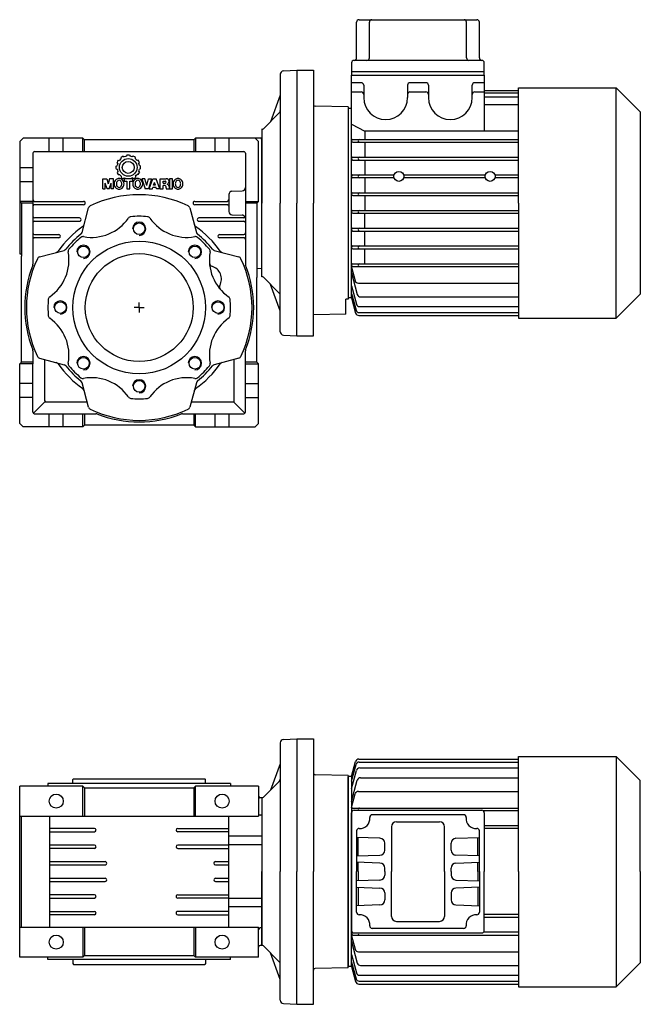
# Model space of a CAD drawing. Extents: x 101 to 853, y -605 to 1.
# Drawn here: x 101 to 475, y -593 to 1 of the extents above; entities that cross this region are included whole.
import ezdxf

# ---------------------------------------------------------------- set-up
doc = ezdxf.new("R2010")
doc.units = 0

msp = doc.modelspace()

# ---------------------------------------------------------------- linework, layer by layer
at = {"color": 7}
for p, q in [((305.484581, 0.51548), (376.484581, 0.51548)), ((303.984581, -22.48452), (303.984581, -0.98452)), ((311.730243, -22.48452), (311.730243, -0.98452)), ((370.238919, -22.48452), (370.238919, -0.98452)), ((377.984581, -22.48452), (377.984581, -0.98452)), ((300.984581, -25.48452), (300.984581, -32.98452)), ((379.484581, -23.98452), (302.484581, -23.98452)), ((380.984581, -32.98452), (380.984581, -25.48452)), ((267.984642, -29.984642), (277.984642, -29.984642)), ((267.984642, -29.984642), (267.984642, -109.984642)), ((277.984642, -29.984642), (277.984642, -109.984642)), ((380.984581, -30.98452), (300.984581, -30.98452)), ((300.984703, -167.234642), (300.984581, -32.98452)), ((300.984581, -32.98452), (380.984581, -32.98452)), ((380.984642, -32.98452), (380.984642, -66.752555)), ((306.78463, -37.484581), (300.984581, -37.484581)), ((308.28463, -38.984581), (308.28463, -44.484581)), ((334.684639, -38.984581), (334.684639, -46.48452)), ((345.78463, -37.484581), (336.184639, -37.484581)), ((347.28463, -38.984581), (347.28463, -44.48452)), ((373.684654, -44.48452), (373.684654, -38.98452)), ((380.984642, -37.48452), (375.184654, -37.48452)), ((401.484703, -40.534642), (460.534703, -40.534642)), ((401.484703, -109.984642), (401.484703, -40.534642)), ((474.984703, -54.984642), (460.534703, -40.534642)), ((460.534703, -179.434642), (460.534703, -40.534642)), ((300.984581, -42.984581), (306.78463, -42.984581)), ((308.28463, -44.484581), (308.28463, -46.48452)), ((336.184639, -42.98452), (345.78463, -42.98452)), ((347.28463, -44.48452), (347.28463, -46.48452)), ((373.684654, -46.48452), (373.684654, -44.48452)), ((375.184654, -42.98452), (380.984642, -42.98452)), ((380.984642, -42.15081), (401.484703, -42.15081)), ((380.984642, -43.496513), (401.484703, -43.496513)), ((401.484703, -46.274253), (380.984642, -46.274253)), ((298.984642, -51.975915), (278.967186, -51.626511)), ((298.984581, -52.734638), (298.984703, -167.234638)), ((298.984581, -52.734642), (300.984611, -52.734642)), ((298.984642, -51.975915), (298.984642, -167.993369)), ((401.484703, -50.732353), (380.984642, -50.732353)), ((474.984703, -54.984642), (474.984703, -164.984642)), ((300.984611, -62.442619), (308.984581, -66.752555)), ((308.984581, -66.752555), (308.984581, -71.684654)), ((401.484703, -66.752555), (308.984581, -66.752555)), ((301.834618, -71.684654), (401.484703, -71.684736)), ((301.834618, -73.384635), (401.484703, -73.384718)), ((308.984581, -73.384635), (308.984581, -82.384666)), ((301.834618, -82.384666), (401.484703, -82.384749)), ((301.834618, -84.084648), (401.484703, -84.08473)), ((308.984581, -84.084617), (308.984581, -93.084648)), ((301.834618, -93.084648), (326.607597, -93.084678)), ((326.607597, -94.78466), (301.834618, -94.784629)), ((308.984581, -94.784629), (308.984581, -103.78466)), ((381.607628, -94.78469), (332.361732, -94.78466)), ((332.361748, -93.084678), (381.607597, -93.084709)), ((401.484703, -94.784708), (387.361717, -94.78469)), ((387.361748, -93.084709), (401.484703, -93.084726)), ((301.834618, -103.78466), (401.484703, -103.784742)), ((301.834618, -105.484642), (401.484703, -105.484724)), ((308.984581, -105.484642), (308.984581, -114.484642)), ((267.984642, -189.984642), (267.984642, -109.984642)), ((277.984642, -189.984642), (277.984642, -109.984642)), ((401.484703, -109.984642), (401.484703, -179.434642)), ((301.834618, -114.484642), (401.484703, -114.484559)), ((301.834618, -116.184623), (401.484703, -116.184541)), ((308.984581, -125.184654), (308.984581, -116.184623)), ((301.834618, -125.184654), (401.484703, -125.184566)), ((301.834618, -126.884635), (401.484703, -126.884548)), ((308.984581, -135.884666), (308.984581, -126.884635)), ((301.834618, -135.884635), (401.484703, -135.884553)), ((301.834618, -137.584617), (401.484703, -137.584535)), ((308.984581, -146.584648), (308.984581, -137.584617)), ((301.834618, -146.584648), (401.484703, -146.584565)), ((301.834618, -148.284629), (401.484703, -148.284547)), ((300.984688, -148.711052), (303.157433, -156.819877)), ((300.984688, -152.148643), (304.454857, -165.099449)), ((300.984703, -159.943244), (303.933556, -170.948524)), ((305.089287, -158.302238), (401.484703, -158.302224)), ((300.984703, -164.582496), (303.657433, -174.557289)), ((474.984703, -164.984642), (460.534703, -179.434642)), ((297.484642, -176.984642), (297.484642, -167.984642)), ((298.984642, -167.993369), (297.484642, -168.01955)), ((300.984703, -167.234642), (298.984703, -167.234642)), ((300.984703, -167.234642), (303.410759, -176.288826)), ((306.386696, -166.58181), (401.484703, -166.581795)), ((297.484642, -176.984642), (277.984642, -177.325018)), ((305.342613, -177.771186), (401.484703, -177.771172)), ((305.589287, -176.03965), (401.484703, -176.039635)), ((305.86541, -172.430885), (401.484703, -172.430871)), ((401.484703, -179.434642), (460.534703, -179.434642)), ((267.984642, -189.984642), (277.984642, -189.984642)), ((267.984642, -432.984642), (277.984642, -432.984642)), ((267.984642, -432.984642), (267.984642, -512.984642)), ((277.984642, -432.984642), (277.984642, -512.984642)), ((401.484703, -443.534642), (460.534703, -443.534642)), ((401.484703, -512.984642), (401.484703, -443.534642)), ((474.984703, -457.984642), (460.534703, -443.534642)), ((460.534703, -443.534642), (460.534703, -582.434642)), ((300.984703, -455.734642), (303.410759, -446.680458)), ((300.984703, -458.386788), (303.657433, -448.411995)), ((305.342613, -445.198098), (401.484703, -445.198112)), ((305.589287, -446.929634), (401.484703, -446.929649)), ((305.86541, -450.538399), (401.484703, -450.538413)), ((298.984642, -454.975915), (278.967186, -454.626511)), ((298.984642, -454.975915), (298.984642, -512.984642)), ((298.984642, -512.984642), (298.984703, -455.734646)), ((300.984703, -455.734642), (298.984703, -455.734642)), ((300.984703, -455.734642), (300.984651, -512.984642)), ((300.984703, -463.02604), (303.933556, -452.02076)), ((306.386696, -456.387474), (401.484703, -456.387489)), ((300.984688, -470.820641), (304.454857, -457.869835)), ((474.984703, -512.984642), (474.984703, -457.984642)), ((300.984688, -474.258232), (303.157433, -466.149407)), ((305.089287, -464.667046), (401.484703, -464.66706)), ((301.834618, -474.684655), (401.484703, -474.684737)), ((300.984651, -512.984642), (300.984651, -477.484642)), ((302.484651, -475.984642), (379.484651, -475.984642)), ((368.522245, -478.734642), (313.447057, -478.734642)), ((401.484703, -476.384728), (380.504548, -476.384728)), ((380.984651, -477.484642), (380.984651, -512.984642)), ((324.984651, -485.984642), (324.984651, -512.984642)), ((327.984651, -482.984642), (353.984651, -482.984642)), ((356.984651, -512.984642), (356.984651, -485.984642)), ((401.484703, -485.384749), (380.984651, -485.384732)), ((303.984651, -488.467957), (303.984651, -512.984642)), ((318.089349, -492.883536), (303.984651, -492.390989)), ((304.984651, -503.543374), (304.984651, -492.42591)), ((363.879952, -492.883536), (377.984651, -492.390989)), ((376.984651, -503.543374), (376.984651, -492.42591)), ((377.984651, -512.984642), (377.984651, -488.467957)), ((401.484703, -487.084731), (380.984651, -487.084714)), ((320.984651, -500.087576), (320.984651, -495.881708)), ((360.984651, -500.087576), (360.984651, -495.881708)), ((303.984651, -503.578295), (318.089349, -503.085748)), ((377.984651, -503.578295), (363.879952, -503.085748)), ((318.089349, -507.883536), (303.984651, -507.390989)), ((304.984651, -512.984642), (304.984651, -507.42591)), ((363.879952, -507.883536), (377.984651, -507.390989)), ((376.984651, -512.984642), (376.984651, -507.42591)), ((267.984642, -592.984642), (267.984642, -512.984642)), ((277.984642, -592.984642), (277.984642, -512.984642)), ((298.984642, -512.984642), (298.984703, -570.234638)), ((298.984642, -570.993369), (298.984642, -512.984642)), ((300.984703, -570.234642), (300.984651, -512.984642)), ((300.984651, -512.984642), (300.984651, -548.484642)), ((303.984651, -537.501327), (303.984651, -512.984642)), ((304.984651, -512.984642), (304.984651, -518.543374)), ((320.984651, -512.984642), (320.984651, -510.881708)), ((320.984651, -512.984642), (320.984651, -515.087576)), ((324.984651, -539.984642), (324.984651, -512.984642)), ((356.984651, -512.984642), (356.984651, -539.984642)), ((360.984651, -512.984642), (360.984651, -510.881708)), ((360.984651, -512.984642), (360.984651, -515.087576)), ((376.984651, -512.984642), (376.984651, -518.543374)), ((377.984651, -512.984642), (377.984651, -537.501327)), ((380.984651, -548.484642), (380.984651, -512.984642)), ((401.484703, -512.984642), (401.484703, -582.434642)), ((474.984703, -512.984642), (474.984703, -567.984642)), ((318.089349, -518.085748), (303.984651, -518.578295)), ((363.879952, -518.085748), (377.984651, -518.578295)), ((303.984651, -522.390989), (318.089349, -522.883536)), ((304.984651, -522.42591), (304.984651, -533.543374)), ((320.984651, -525.881708), (320.984651, -530.087576)), ((360.984651, -525.881708), (360.984651, -530.087576)), ((377.984651, -522.390989), (363.879952, -522.883536)), ((376.984651, -522.42591), (376.984651, -533.543374)), ((318.089349, -533.085748), (303.984651, -533.578295)), ((363.879952, -533.085748), (377.984651, -533.578295)), ((401.484703, -538.884553), (380.984651, -538.88457)), ((327.984651, -542.984642), (353.984651, -542.984642)), ((401.484703, -540.584535), (380.984651, -540.584552)), ((300.984688, -551.711052), (303.157433, -559.819877)), ((301.834618, -551.284629), (401.484703, -551.284547)), ((302.484651, -549.984642), (379.484651, -549.984642)), ((368.522245, -547.234642), (313.447057, -547.234642)), ((401.484703, -549.584556), (380.504548, -549.584556)), ((300.984688, -555.148643), (304.454857, -568.099449)), ((300.984703, -562.943244), (303.933556, -573.948524)), ((305.089287, -561.302238), (401.484703, -561.302224)), ((300.984703, -567.582496), (303.657433, -577.557289)), ((306.386696, -569.58181), (401.484703, -569.581795)), ((474.984703, -567.984642), (460.534703, -582.434642)), ((298.984642, -570.993369), (278.967186, -571.342773)), ((300.984703, -570.234642), (298.984703, -570.234642)), ((300.984703, -570.234642), (303.410759, -579.288826)), ((305.86541, -575.430885), (401.484703, -575.430871)), ((305.342613, -580.771186), (401.484703, -580.771172)), ((305.589287, -579.03965), (401.484703, -579.039635)), ((401.484703, -582.434642), (460.534703, -582.434642)), ((267.984642, -592.984642), (277.984642, -592.984642))]:
    msp.add_line(p, q, dxfattribs=at)
at = {"color": 1}
for p, q in [((258.005253, -32.405601), (258.005253, -109.984642)), ((259.900548, -30.408348), (267.984746, -29.984656)), ((267.984746, -29.984656), (267.984746, -109.984642)), ((258.005253, -44.984673), (252.058842, -60.960838)), ((247.827885, -65.191765), (257.419438, -55.600182)), ((102.984642, -70.98465), (100.984642, -72.98465)), ((138.984642, -70.98465), (102.984642, -70.98465)), ((118.734642, -78.98465), (118.734642, -70.98465)), ((127.234642, -78.98465), (127.234642, -70.98465)), ((138.984642, -78.98465), (138.984642, -70.98465)), ((138.984642, -70.98465), (139.984642, -71.98465)), ((205.98465, -71.98465), (206.98465, -70.98465)), ((246.48465, -70.98465), (206.98465, -70.98465)), ((206.98465, -70.98465), (206.98465, -78.98465)), ((218.73465, -78.98465), (218.73465, -70.98465)), ((227.23465, -78.98465), (227.23465, -70.98465)), ((244.98465, -72.98465), (242.98465, -70.98465)), ((246.98465, -71.48465), (246.48465, -70.98465)), ((246.984746, -65.484673), (246.984642, -109.984642)), ((247.120793, -65.484673), (246.984746, -65.484673)), ((100.984642, -72.98465), (100.984642, -140.67263)), ((139.984642, -78.98465), (139.984642, -71.98465)), ((205.98465, -71.984711), (139.984642, -71.984711)), ((205.98465, -71.98465), (205.98465, -78.98465)), ((244.98465, -108.984642), (244.98465, -72.98465)), ((246.98465, -149.460503), (246.98465, -71.48465)), ((108.984642, -79.98465), (108.984642, -146.812004)), ((109.984642, -78.98465), (235.98465, -78.98465)), ((162.135999, -83.278489), (162.040005, -82.515083)), ((163.301491, -81.773979), (163.301994, -81.773743)), ((163.377458, -81.739422), (163.979287, -82.206817)), ((164.11689, -82.155495), (164.117653, -82.155228)), ((165.628574, -81.131529), (165.330014, -81.840657)), ((167.203506, -81.131529), (167.501993, -81.840536)), ((168.715172, -82.155495), (168.714424, -82.155228)), ((169.454621, -81.739423), (168.852797, -82.206796)), ((169.530586, -81.773979), (169.530067, -81.773743)), ((170.696098, -83.278367), (170.792056, -82.515071)), ((236.98465, -79.98465), (236.98465, -146.812004)), ((108.984642, -88.734642), (100.984642, -88.734642)), ((159.019806, -87.812141), (159.019806, -87.812134)), ((159.027891, -87.732211), (159.736994, -87.433668)), ((160.088794, -86.120672), (159.623996, -85.507559)), ((160.345573, -84.235481), (160.346016, -84.234856)), ((160.394437, -84.167089), (161.149362, -84.270953)), ((162.025352, -83.370819), (162.026085, -83.370186)), ((170.806725, -83.370819), (170.805992, -83.370186)), ((172.43764, -84.16709), (171.682768, -84.270944)), ((172.486488, -84.235481), (172.486046, -84.234856)), ((172.743317, -86.120602), (173.208082, -85.50756)), ((173.804186, -87.73221), (173.095047, -87.433661)), ((173.812263, -87.812141), (173.812263, -87.812134)), ((159.019806, -89.227203), (159.019806, -89.227219)), ((159.027891, -89.307142), (159.737015, -89.605693)), ((160.088819, -90.91865), (159.623993, -91.531788)), ((160.345573, -92.803863), (160.346016, -92.804489)), ((160.394431, -92.872255), (161.149427, -92.768392)), ((162.025352, -93.668526), (162.026085, -93.669159)), ((162.135998, -93.760862), (162.040005, -94.52427)), ((163.377459, -95.29993), (163.979358, -94.83247)), ((164.11689, -94.88385), (164.117653, -94.884125)), ((169.45462, -95.29993), (168.852706, -94.832475)), ((170.696083, -93.760859), (170.792056, -94.524281)), ((170.806725, -93.668526), (170.805992, -93.669159)), ((172.437655, -92.872256), (171.682609, -92.768389)), ((172.486488, -92.803863), (172.486046, -92.804489)), ((172.743251, -90.918667), (173.20809, -91.531793)), ((173.804185, -89.307143), (173.095047, -89.605691)), ((173.812263, -89.227203), (173.812263, -89.227219)), ((108.984642, -97.234642), (100.984642, -97.234642)), ((151.037071, -101.392097), (151.037071, -95.390404)), ((151.037071, -95.390404), (153.477196, -95.390404)), ((152.502281, -101.392097), (152.502281, -97.926338)), ((153.657524, -101.392097), (152.502281, -97.926338)), ((153.477196, -95.390404), (154.291512, -98.518059)), ((155.105827, -95.390404), (154.291512, -98.518059)), ((154.925499, -101.392097), (156.080742, -97.926338)), ((157.545952, -95.390404), (155.105827, -95.390404)), ((156.080742, -101.392097), (156.080742, -97.926338)), ((157.545952, -101.392097), (157.545952, -95.390404)), ((163.301491, -95.265366), (163.301994, -95.26561)), ((169.126686, -95.390404), (163.885765, -95.390404)), ((163.885765, -95.390404), (163.885765, -96.869698)), ((163.885765, -96.869698), (165.576378, -96.869698)), ((165.576378, -96.869698), (165.576378, -101.392097)), ((167.436073, -101.392097), (167.436073, -96.869698)), ((167.436073, -96.869698), (169.126686, -96.869698)), ((169.126686, -96.869698), (169.126686, -95.390404)), ((169.530067, -95.26561), (169.455077, -95.300899)), ((176.438606, -95.390404), (174.66346, -95.390404)), ((174.66346, -95.390404), (176.52314, -101.392097)), ((177.537514, -99.494301), (176.438606, -95.390404)), ((177.537514, -99.494301), (178.636391, -95.390404)), ((180.411537, -95.390404), (178.551857, -101.392097)), ((178.636391, -95.390404), (180.411537, -95.390404)), ((179.016792, -101.392097), (181.29911, -95.390404)), ((180.961006, -101.392097), (181.249184, -100.546791)), ((183.208748, -100.546791), (181.249184, -100.546791)), ((181.29911, -95.390404), (183.158791, -95.390404)), ((181.710243, -99.194298), (182.22895, -97.672737)), ((182.747658, -99.194298), (181.710243, -99.194298)), ((182.747658, -99.194298), (182.22895, -97.672737)), ((185.441139, -101.392097), (183.158791, -95.390404)), ((183.496925, -101.392097), (183.208748, -100.546791)), ((185.603126, -101.392097), (185.603126, -95.390404)), ((185.603126, -95.390404), (189.322472, -95.390404)), ((187.378273, -98.010872), (187.378273, -96.742897)), ((187.378273, -96.742897), (188.561699, -96.742897)), ((187.378273, -98.010872), (188.561699, -98.010872)), ((187.378273, -101.392097), (187.378273, -99.363365)), ((188.308113, -99.363365), (187.378273, -99.363365)), ((189.153419, -100.884911), (189.153419, -100.208672)), ((191.0131, -100.039604), (191.0131, -100.884911)), ((193.048927, -95.390404), (191.273781, -95.390404)), ((191.273781, -95.390404), (191.273781, -101.392097)), ((193.048927, -101.392097), (193.048927, -95.390404)), ((151.037071, -101.392097), (152.502281, -101.392097)), ((154.925499, -101.392097), (153.657524, -101.392097)), ((157.545952, -101.392097), (156.080742, -101.392097)), ((165.576378, -101.392097), (167.436073, -101.392097)), ((178.551857, -101.392097), (176.52314, -101.392097)), ((179.016792, -101.392097), (180.961006, -101.392097)), ((185.441139, -101.392097), (183.496925, -101.392097)), ((185.603126, -101.392097), (187.378273, -101.392097)), ((189.252113, -101.392097), (191.111793, -101.392097)), ((191.273781, -101.392097), (193.048927, -101.392097)), ((226.98465, -104.916008), (226.98465, -115.053276)), ((228.914825, -102.917229), (235.054474, -102.702843)), ((108.984642, -108.984642), (100.984642, -108.984642)), ((101.984642, -109.984642), (100.984642, -108.984642)), ((101.984642, -109.984642), (101.984642, -141.984642)), ((108.984642, -109.984642), (101.984642, -109.984642)), ((109.984642, -108.984581), (139.484627, -108.984581)), ((139.484627, -110.984581), (109.984642, -110.984581)), ((206.48465, -108.984581), (225.98465, -108.984581)), ((225.98465, -110.984581), (206.48465, -110.984581)), ((236.98465, -108.984642), (244.98465, -108.984642)), ((243.98465, -109.984642), (236.98465, -109.984642)), ((243.98465, -109.984642), (244.98465, -108.984642)), ((243.98465, -109.984642), (243.98465, -154.984642)), ((246.984746, -154.484611), (246.984642, -109.984642)), ((258.005253, -187.563683), (258.005253, -109.984642)), ((267.984746, -189.984628), (267.984746, -109.984642)), ((138.533104, -127.692924), (142.477043, -112.97393)), ((203.492249, -112.97393), (207.436188, -127.692924)), ((228.914825, -117.052055), (235.054474, -117.266441)), ((136.984627, -118.984581), (109.984642, -118.984581)), ((109.984642, -120.984581), (136.984627, -120.984581)), ((235.98465, -118.984581), (208.98465, -118.984581)), ((208.98465, -120.984581), (235.98465, -120.984581)), ((109.984642, -128.984581), (124.484627, -128.984581)), ((221.48465, -128.984581), (235.98465, -128.984581)), ((124.484627, -130.984581), (109.984642, -130.984581)), ((235.98465, -130.984581), (221.48465, -130.984581)), ((100.984642, -140.67263), (101.984642, -140.707542)), ((101.984642, -205.984642), (101.984642, -141.984642)), ((108.984642, -140.467308), (108.984642, -142.711388)), ((112.97393, -142.477043), (127.692924, -138.533104)), ((218.276367, -138.533104), (232.995361, -142.477043)), ((246.98465, -149.460503), (243.98465, -149.565269)), ((243.98465, -205.984642), (243.98465, -154.984642)), ((247.120793, -154.484611), (246.984746, -154.484611)), ((247.827885, -154.777519), (257.419438, -164.369102)), ((258.005253, -174.984611), (252.058842, -159.008446)), ((172.984642, -172.984642), (172.984642, -169.984642)), ((172.984642, -172.984642), (169.984642, -172.984642)), ((172.984642, -172.984642), (172.984642, -175.984642)), ((172.984642, -172.984642), (175.984642, -172.984642)), ((259.900548, -189.560936), (267.984746, -189.984628)), ((108.984642, -199.15728), (108.984642, -206.984642)), ((236.98465, -235.984642), (236.98465, -199.15728)), ((101.984642, -205.984642), (100.984642, -206.984642)), ((100.984642, -242.984642), (100.984642, -206.984642)), ((108.984642, -206.984642), (100.984642, -206.984642)), ((108.984642, -205.984642), (101.984642, -205.984642)), ((108.984642, -235.984642), (108.984642, -206.984642)), ((112.97393, -203.492241), (127.692924, -207.43618)), ((115.984642, -204.298958), (115.984642, -228.984642)), ((232.995361, -203.492241), (218.276367, -207.43618)), ((229.98465, -204.298958), (229.98465, -229.984642)), ((243.98465, -205.984642), (236.98465, -205.984642)), ((236.98465, -206.984642), (244.98465, -206.984642)), ((243.98465, -205.984642), (244.98465, -206.984642)), ((244.98465, -242.984642), (244.98465, -206.984642)), ((108.984642, -218.734642), (100.984642, -218.734642)), ((142.477043, -232.995354), (138.533104, -218.27639)), ((207.436188, -218.27639), (203.492249, -232.995354)), ((236.98465, -218.734642), (244.98465, -218.734642)), ((108.984642, -227.234642), (100.984642, -227.234642)), ((109.277534, -236.691765), (116.277534, -229.691734)), ((141.670326, -229.984642), (116.984642, -229.984642)), ((141.146477, -229.984642), (140.052681, -229.984642)), ((229.98465, -229.984642), (204.298965, -229.984642)), ((236.691742, -236.691765), (229.98465, -229.984642)), ((236.98465, -227.234642), (244.98465, -227.234642)), ((109.984642, -236.984642), (146.811989, -236.984642)), ((118.734642, -244.984642), (118.734642, -236.984642)), ((127.234642, -244.984642), (127.234642, -236.984642)), ((138.984642, -244.984642), (138.984642, -236.984642)), ((139.984642, -236.984642), (139.984642, -243.984642)), ((199.157288, -236.984642), (235.98465, -236.984642)), ((205.98465, -236.984642), (205.98465, -243.984642)), ((206.98465, -244.984642), (206.98465, -236.984642)), ((218.734619, -244.984642), (218.734619, -236.984642)), ((227.234619, -244.984642), (227.234619, -236.984642)), ((102.984642, -244.984642), (100.984642, -242.984642)), ((242.98465, -244.984642), (244.98465, -242.984642)), ((138.984642, -244.984642), (102.984642, -244.984642)), ((139.984642, -243.984642), (138.984642, -244.984642)), ((205.98465, -243.984642), (139.984642, -243.984642)), ((205.98465, -243.984642), (206.98465, -244.984642)), ((206.98465, -244.984642), (242.98465, -244.984642)), ((259.900548, -433.408348), (267.984746, -432.984656)), ((267.984746, -432.984656), (267.984746, -512.984642)), ((258.005253, -435.405601), (258.005253, -512.984642)), ((258.005253, -447.984673), (252.058842, -463.960838)), ((132.984608, -457.484642), (133.484608, -456.984642)), ((133.484608, -456.984642), (212.484676, -456.984642)), ((212.984615, -457.484642), (212.484615, -456.984642)), ((100.984608, -564.484642), (100.984608, -461.484642)), ((138.984608, -461.484642), (100.984608, -461.484642)), ((117.984608, -459.984642), (117.932178, -461.484642)), ((227.984615, -459.984642), (117.984608, -459.984642)), ((132.984608, -459.984642), (132.984608, -457.484642)), ((138.984608, -479.484642), (138.984608, -461.484642)), ((138.984608, -461.484642), (139.984669, -462.484642)), ((139.984608, -462.484642), (205.984615, -462.484642)), ((139.984669, -462.484642), (139.984669, -479.484642)), ((206.984615, -461.484642), (205.984554, -462.484642)), ((205.984554, -462.484642), (205.984554, -479.484642)), ((244.984615, -461.484642), (206.984615, -461.484642)), ((206.984615, -479.484642), (206.984615, -461.484642)), ((212.984615, -459.984642), (212.984615, -457.484642)), ((227.984615, -459.984642), (228.037044, -461.484642)), ((244.984615, -461.484642), (244.984615, -479.484642)), ((247.827885, -468.191765), (257.419438, -458.600182)), ((246.984615, -468.484642), (245.984615, -468.484642)), ((246.984615, -468.484642), (246.984615, -557.484642)), ((246.984746, -468.484673), (246.984642, -512.984642)), ((247.120793, -468.484673), (246.984746, -468.484673)), ((100.984608, -479.484642), (244.984615, -479.484642)), ((101.984608, -546.484642), (101.9846, -479.484642)), ((118.984608, -479.484642), (118.984608, -546.484642)), ((226.984585, -546.484642), (226.984585, -479.484642)), ((246.984615, -479.017662), (245.949703, -478.981529)), ((145.984608, -486.984642), (118.984608, -486.984642)), ((118.984608, -488.984642), (145.984608, -488.984642)), ((196.234615, -486.984642), (226.984585, -486.984642)), ((226.984585, -488.984642), (196.234615, -488.984642)), ((246.984615, -491.697655), (226.984585, -491.697655)), ((145.984608, -496.984642), (118.984608, -496.984642)), ((226.984585, -496.984642), (196.234615, -496.984642)), ((246.984615, -496.771629), (226.984585, -496.771629)), ((145.984608, -498.984642), (118.984608, -498.984642)), ((196.234615, -498.984642), (226.984585, -498.984642)), ((118.984608, -506.984642), (152.484615, -506.984642)), ((118.984608, -508.984642), (152.484615, -508.984642)), ((218.984615, -506.984642), (226.984585, -506.984642)), ((218.984615, -508.984642), (226.984585, -508.984642)), ((246.984746, -557.484611), (246.984642, -512.984642)), ((258.005253, -590.563683), (258.005253, -512.984642)), ((267.984746, -592.984628), (267.984746, -512.984642)), ((118.984608, -516.984642), (152.484615, -516.984642)), ((118.984608, -518.984642), (152.484615, -518.984642)), ((218.984615, -516.984642), (226.984585, -516.984642)), ((218.984615, -518.984642), (226.984585, -518.984642)), ((145.984608, -526.984642), (118.984608, -526.984642)), ((196.234615, -526.984642), (226.984585, -526.984642)), ((118.984608, -528.984642), (145.984608, -528.984642)), ((226.984585, -528.984642), (196.234615, -528.984642)), ((246.984615, -529.197655), (226.984585, -529.197655)), ((118.984608, -536.984642), (145.984608, -536.984642)), ((145.984608, -538.984642), (118.984608, -538.984642)), ((226.984585, -536.984642), (196.234615, -536.984642)), ((196.234615, -538.984642), (226.984585, -538.984642)), ((246.984615, -534.271629), (226.984585, -534.271629)), ((100.984608, -546.484642), (244.984615, -546.484642)), ((138.984608, -546.484642), (138.984608, -564.484642)), ((139.984669, -546.484642), (139.984669, -563.484642)), ((205.984554, -546.484642), (205.984554, -563.484642)), ((206.984615, -546.484642), (206.984615, -564.484642)), ((244.984615, -564.484642), (244.984615, -546.484642)), ((246.984615, -546.951622), (245.949703, -546.987755)), ((246.984615, -557.484642), (245.984615, -557.484642)), ((247.120793, -557.484611), (246.984746, -557.484611)), ((247.827885, -557.777519), (257.419438, -567.369102)), ((138.984608, -564.484642), (139.984669, -563.484642)), ((139.984608, -563.484642), (205.984615, -563.484642)), ((206.984615, -564.484642), (205.984554, -563.484642)), ((258.005253, -577.984611), (252.058842, -562.008446)), ((138.984608, -564.484642), (100.984608, -564.484642)), ((117.984608, -565.984642), (117.932178, -564.484642)), ((227.984615, -565.984642), (117.984608, -565.984642)), ((132.984608, -565.984642), (132.984608, -568.484642)), ((132.984608, -568.484642), (133.484608, -568.984642)), ((133.484608, -568.984642), (212.484676, -568.984642)), ((244.984615, -564.484642), (206.984615, -564.484642)), ((212.984615, -568.484642), (212.484615, -568.984642)), ((212.984615, -565.984642), (212.984615, -568.484642)), ((227.984615, -565.984642), (228.037044, -564.484642)), ((259.900548, -592.560936), (267.984746, -592.984628))]:
    msp.add_line(p, q, dxfattribs=at)
for centre, radius in [((166.416038, -88.519676), 5.296032), ((166.416038, -88.519676), 3.630081), ((172.984642, -125.484642), 3.5), ((172.984642, -172.984642), 40), ((139.396996, -139.397057), 3.5), ((206.572296, -139.397057), 3.5), ((172.984642, -172.984642), 32.5), ((125.484642, -172.984642), 3.5), ((220.48465, -172.984642), 3.5), ((139.396996, -206.572227), 3.5), ((206.572296, -206.572227), 3.5), ((172.984642, -220.484642), 3.5), ((122.984608, -470.484642), 4.25), ((222.984615, -470.484642), 4.25), ((122.984608, -555.484642), 4.25), ((122.984608, -555.484642), 4.25), ((222.984615, -555.484642), 4.25)]:
    msp.add_circle(centre, radius, dxfattribs=at)
at = {"color": 7}
for centre in [(329.484673, -93.934654), (384.484673, -93.934654)]:
    msp.add_circle(centre, 3, dxfattribs=at)
for centre, radius, start, end in [((305.484581, -0.98452), 1.5, 90, 180), ((313.230243, -0.98452), 1.5, 90, 180), ((368.738919, -0.98452), 1.5, 0, 90), ((376.484581, -0.98452), 1.5, 0, 90), ((302.484581, -22.48452), 1.5, 270, 360), ((310.230243, -22.48452), 1.5, 270, 360), ((371.738919, -22.48452), 1.5, 180, 270), ((379.484581, -22.48452), 1.5, 180, 270), ((302.484581, -25.48452), 1.5, 90, 180), ((379.484581, -25.48452), 1.5, 0, 90), ((306.78463, -38.984581), 1.5, 0, 90.000003), ((336.184639, -38.984581), 1.5, 90, 180.000003), ((345.78463, -38.984581), 1.5, 0, 90.000003), ((375.184654, -38.98452), 1.5, 90, 180.000003), ((306.78463, -44.484581), 1.5, 0, 90.000003), ((321.484642, -46.48452), 13.200012, 180, 359.999995), ((336.184639, -44.48452), 1.5, 90, 180.000003), ((345.78463, -44.48452), 1.5, 0, 90.000003), ((360.484642, -46.48452), 13.200012, 180, 359.999995), ((375.184654, -44.48452), 1.5, 90, 180.000003), ((278.984642, -50.626663), 1, 180, 269.000015), ((301.834633, -72.53466), 0.850006, 90, 269.999998), ((305.834557, -72.53466), 0.850006, 90, 269.999998), ((301.834633, -83.234672), 0.850006, 90, 269.999998), ((305.834557, -83.234672), 0.850006, 90, 269.999998), ((301.834633, -93.934654), 0.850006, 90, 269.999998), ((305.834557, -93.934654), 0.850006, 90, 269.999998), ((301.834633, -104.634666), 0.850006, 90, 269.999998), ((305.834557, -104.634666), 0.850006, 90, 269.999998), ((301.834633, -115.334617), 0.850006, 90, 269.999998), ((305.834557, -115.334617), 0.850006, 90, 269.999998), ((301.834633, -126.034629), 0.850006, 90, 269.999998), ((305.834557, -126.034629), 0.850006, 90, 269.999998), ((301.834633, -136.734611), 0.850006, 90, 269.999998), ((305.834557, -136.734611), 0.850006, 90, 269.999998), ((301.834633, -147.434623), 0.850006, 90, 269.999998), ((305.834557, -147.434623), 0.850006, 90, 269.999998), ((305.089287, -156.302238), 2.000003, 195.000016, 270.000001), ((306.386696, -164.58181), 1.999988, 195.000043, 270.000001), ((305.86541, -170.430885), 2.000003, 195.000043, 270.000001), ((305.342613, -175.771186), 2.000003, 195.000016, 270.000001), ((305.589287, -174.03965), 2.000003, 195.000043, 270.000001), ((305.342613, -447.198098), 2.000003, 90, 164.999985), ((305.589287, -448.929634), 2.000003, 90, 164.999958), ((305.86541, -452.538399), 2.000003, 90, 164.999958), ((278.984642, -453.626663), 1, 180, 269.000015), ((306.386696, -458.387474), 1.999988, 90, 164.999958), ((305.089287, -466.667046), 2.000003, 90, 164.999985), ((301.834633, -475.534661), 0.850006, 90, 248.965395), ((305.834557, -475.534661), 0.850006, 90, 211.963955), ((302.484651, -477.484642), 1.5, 90, 180), ((305.984651, -480.984642), 6, 266.177446, 365.73917), ((313.447057, -480.234642), 1.5, 90, 185.73917), ((368.522245, -480.234642), 1.5, 354.26083, 450), ((375.984651, -480.984642), 6, 174.26083, 273.822554), ((379.484651, -477.484642), 1.5, 0, 90), ((327.984651, -485.984642), 3, 90, 180), ((353.984651, -485.984642), 3, 0, 90), ((305.484651, -488.467957), 1.5, 86.177446, 180), ((376.484651, -488.467957), 1.5, 0, 93.822554), ((317.984651, -495.881708), 3, 0, 88), ((363.984651, -495.881708), 3, 92, 180), ((317.984651, -500.087576), 3, 272, 360), ((363.984651, -500.087576), 3, 180, 268), ((317.984651, -510.881708), 3, 0, 88), ((363.984651, -510.881708), 3, 92, 180), ((317.984651, -515.087576), 3, 272, 360), ((363.984651, -515.087576), 3, 180, 268), ((317.984651, -525.881708), 3, 0, 88), ((363.984651, -525.881708), 3, 92, 180), ((317.984651, -530.087576), 3, 272, 360), ((363.984651, -530.087576), 3, 180, 268), ((305.484651, -537.501327), 1.5, 180, 273.822554), ((305.984651, -544.984642), 6, 354.26083, 453.822554), ((327.984651, -539.984642), 3, 180, 270), ((353.984651, -539.984642), 3, 270, 360), ((375.984651, -544.984642), 6, 86.177446, 185.73917), ((376.484651, -537.501327), 1.5, 266.177446, 360), ((313.447057, -545.734642), 1.5, 174.26083, 270), ((368.522245, -545.734642), 1.5, 270, 365.73917), ((301.834633, -550.434623), 0.850006, 111.034603, 269.999998), ((302.484651, -548.484642), 1.5, 180, 270), ((305.834557, -550.434623), 0.850006, 148.036043, 269.999998), ((379.484651, -548.484642), 1.5, 270, 360), ((305.089287, -559.302238), 2.000003, 195.000016, 270.000001), ((306.386696, -567.58181), 1.999988, 195.000043, 270.000001), ((278.984642, -572.342621), 1, 90.99999, 180.000005), ((305.86541, -573.430885), 2.000003, 195.000043, 270.000001), ((305.342613, -578.771186), 2.000003, 195.000016, 270.000001), ((305.589287, -577.03965), 2.000003, 195.000043, 270.000001)]:
    msp.add_arc(centre, radius, start, end, dxfattribs=at)
at = {"color": 1}
for centre, radius, start, end in [((260.005223, -32.40554), 1.999969, 93.000028, 180), ((256.005253, -54.185997), 2, 315.000057, 360), ((247.120793, -64.484673), 1, 270, 315.000001), ((244.48465, -73.252411), 0.49999, 315.001248, 360), ((109.984642, -79.98465), 1, 90, 180.000003), ((166.416038, -88.519676), 7.429994, 114.139607, 126.083853), ((166.416038, -88.519676), 6.766738, 99.235601, 111.106038), ((166.416038, -88.519676), 7.429995, 90, 96.083892), ((166.416038, -88.519676), 7.429995, 84.535428, 90.000003), ((166.416038, -88.519676), 6.766738, 68.894081, 80.764578), ((166.416038, -88.519676), 7.429994, 53.9163, 65.860381), ((235.98465, -79.98465), 1, 0, 90.000003), ((166.416038, -88.519676), 7.429995, 174.53565, 180), ((166.416038, -88.519676), 7.429995, 180, 186.083899), ((166.416038, -88.519676), 7.429986, 144.139514, 156.083795), ((166.416069, -88.519737), 6.766781, 159.235383, 170.763998), ((166.416038, -88.519676), 6.766741, 129.235643, 141.105976), ((166.416038, -88.519676), 6.766741, 38.89405, 50.764315), ((166.416038, -88.519676), 7.429986, 23.916189, 35.860484), ((166.415993, -88.519737), 6.766781, 9.235986, 20.76465), ((166.416038, -88.519676), 7.429995, 0, 6.083907), ((166.416038, -88.519676), 7.429995, 353.916089, 360), ((166.416038, -88.519676), 7.429986, 203.916158, 215.86041), ((166.416069, -88.519615), 6.766781, 189.236002, 200.764629), ((166.416038, -88.519676), 6.766741, 218.894045, 230.764345), ((166.416038, -88.519676), 7.429994, 233.916148, 245.860401), ((166.416038, -88.519676), 6.766738, 248.893873, 270), ((166.416038, -88.519676), 6.766738, 270, 291.106008), ((166.416038, -88.519676), 7.429994, 294.783232, 306.083699), ((166.416038, -88.519676), 6.766741, 309.235697, 321.105929), ((166.416038, -88.519676), 7.429986, 324.139593, 336.083825), ((166.415993, -88.519615), 6.766781, 339.23521, 350.764014), ((161.163039, -98.433525), 3.278967, 129.340576, 180), ((161.163039, -98.433525), 3.278967, 180, 230.659424), ((160.884911, -98.137319), 2.873701, 90, 128.795693), ((161.918465, -98.433525), 2.66359, 140.793201, 180), ((161.918449, -98.433525), 2.663574, 180, 219.206869), ((160.884911, -99.276665), 1.32975, 219.206869, 270), ((160.884911, -97.590374), 1.329747, 90, 140.793201), ((160.884911, -98.137345), 2.873727, 51.204489, 90), ((160.884911, -97.590374), 1.329747, 39.206799, 90), ((160.884911, -99.276665), 1.32975, 270, 320.793131), ((159.851356, -98.433525), 2.66359, 0, 39.206799), ((159.851372, -98.433525), 2.663574, 320.793131, 360), ((160.606808, -98.433525), 3.278957, 0, 50.659649), ((160.606808, -98.433525), 3.278957, 309.340351, 360), ((172.405627, -98.433525), 3.278957, 180, 230.659649), ((172.405638, -98.433525), 3.278967, 129.340576, 180), ((172.12751, -98.137319), 2.873701, 90, 128.795693), ((173.161065, -98.433525), 2.66359, 140.793201, 180), ((173.161031, -98.433525), 2.663556, 180, 219.207055), ((172.12751, -97.590374), 1.329747, 90, 140.793201), ((172.127525, -99.276644), 1.329771, 219.207055, 270), ((172.12751, -98.137345), 2.873727, 51.204489, 90), ((172.12751, -97.590396), 1.329768, 39.206985, 90), ((172.127525, -99.276665), 1.32975, 270, 320.793131), ((171.093988, -98.433525), 2.663572, 0, 39.206985), ((171.093987, -98.433525), 2.663574, 320.793131, 360), ((171.849408, -98.433525), 3.278957, 0, 50.659649), ((171.849397, -98.433525), 3.278967, 309.340576, 360), ((188.308113, -100.208672), 0.845306, 0, 90.000003), ((188.561699, -97.376884), 0.633987, 270, 450.000005), ((190.505913, -100.884911), 1.352493, 180, 202.024314), ((189.322472, -97.081032), 1.69061, 287.13465, 450.000006), ((189.660606, -100.039604), 1.352493, 0, 83.207557), ((192.365593, -100.884911), 1.352493, 180, 202.024314), ((196.666029, -98.433525), 3.278967, 129.340576, 180), ((196.666029, -98.433525), 3.278967, 180, 230.659424), ((196.387901, -98.137319), 2.873701, 90, 128.795693), ((197.421456, -98.433525), 2.66359, 140.793201, 180), ((197.42144, -98.433525), 2.663574, 180, 219.206869), ((196.387901, -99.276665), 1.32975, 219.206869, 270), ((196.387901, -97.590374), 1.329747, 90, 140.793201), ((196.387901, -98.137319), 2.873701, 51.204307, 90), ((196.387901, -97.590374), 1.329747, 39.206799, 90), ((196.387901, -99.276665), 1.32975, 270, 320.793131), ((195.354347, -98.433525), 2.66359, 0, 39.206799), ((195.354363, -98.433525), 2.663574, 320.793131, 360), ((196.109773, -98.433525), 3.278967, 0, 50.659424), ((196.109773, -98.433525), 3.278967, 309.340576, 360), ((234.98465, -100.704063), 2, 272.000744, 360), ((172.984642, -172.984642), 68, 64.344063, 115.655935), ((160.884911, -98.729731), 2.873701, 231.204307, 270), ((160.884911, -98.729705), 2.873727, 270, 308.795511), ((172.127525, -98.729705), 2.873727, 231.204489, 270), ((172.127525, -98.729731), 2.873701, 270, 308.795693), ((196.387901, -98.729731), 2.873701, 231.204307, 270), ((196.387901, -98.729731), 2.873701, 270, 308.795693), ((228.98465, -104.916008), 1.999999, 92.000722, 180.000005), ((109.984642, -107.984581), 1, 180, 269.999996), ((109.984642, -111.984581), 1, 90, 180.000003), ((139.484627, -109.984581), 1, 270, 450.000005), ((144.408897, -113.491569), 2, 115.655931, 164.999994), ((201.560394, -113.491569), 2, 15, 64.344063), ((206.48465, -109.984581), 1, 90, 270.000005), ((225.98465, -107.984581), 1, 270, 359.999982), ((225.98465, -111.984581), 1, 0, 90.000016), ((109.984642, -117.984581), 1, 180, 269.999996), ((168.121788, -120.208153), 1.999952, 95.26336, 145.286798), ((172.984642, -172.984642), 55.000004, 84.735566, 95.264432), ((177.847496, -120.208214), 2.000036, 34.713846, 84.735689), ((228.98465, -115.053276), 2, 180, 267.999269), ((234.98465, -119.265221), 1.999999, 22.21864, 87.999276), ((235.98465, -117.984581), 1, 270, 359.999982), ((109.984642, -121.984581), 1, 90, 180.000003), ((172.984642, -172.984642), 59.5, 124.838332, 145.161674), ((136.984627, -119.984581), 1, 270, 450.000005), ((137.851982, -122.507469), 2, 304.838337, 345.00001), ((137.851982, -122.507469), 2, 304.83834, 345.000013), ((144.283409, -103.693626), 26.999992, 259.712889, 325.286912), ((172.984642, -125.484642), 4, 270, 540), ((201.685944, -103.693687), 26.999977, 214.712939, 280.286921), ((208.11731, -122.507469), 2, 194.999992, 235.161665), ((172.984642, -172.984642), 59.5, 34.838329, 55.161672), ((208.98465, -119.984581), 1, 90, 270.000005), ((235.98465, -121.984581), 1, 0, 90.000016), ((109.984642, -127.984581), 1, 180, 269.999996), ((124.484627, -129.984581), 1, 270, 450.000005), ((172.984642, -172.984642), 56.5, 128.457827, 141.542176), ((139.104637, -132.227501), 2.000036, 79.713833, 129.735659), ((136.60125, -127.175285), 2, 308.457838, 345.000013), ((206.864655, -132.227501), 1.999976, 50.2634, 100.286773), ((209.368042, -127.175285), 2, 195.000002, 231.542177), ((172.984642, -172.984642), 56.5, 38.457824, 51.542173), ((221.48465, -129.984581), 1, 90, 270.000005), ((235.98465, -127.984581), 1, 270, 359.999982), ((109.984642, -131.984581), 1, 90, 180.000003), ((172.984642, -172.984642), 55.000015, 129.735577, 140.264355), ((139.396996, -139.397057), 4, 270, 540), ((206.572296, -139.397057), 4, 270, 540), ((172.984642, -172.984642), 55.000015, 39.735575, 50.264424), ((235.98465, -131.984581), 1, 0, 90.000016), ((103.693687, -144.283348), 26.999977, 304.712934, 370.286924), ((122.507469, -137.851982), 2, 285.000001, 325.161674), ((127.175285, -136.60125), 2, 284.999991, 321.542165), ((132.227501, -139.104637), 1.999976, 140.263385, 190.286789), ((242.275604, -144.283409), 26.999933, 169.71292, 202.499864), ((213.741791, -139.104637), 2.000036, 349.713854, 399.735674), ((218.794006, -136.60125), 2, 218.457822, 254.999997), ((223.461822, -137.851982), 2, 214.838327, 255), ((172.984642, -172.984642), 69.000053, 158.36896, 201.631037), ((172.984642, -172.984642), 68, 154.344066, 205.655937), ((106.984642, -146.812004), 2.000006, 338.368473, 360), ((113.491569, -144.408897), 2, 105.000003, 154.344066), ((217.346222, -146.160057), 2.00002, 184.305374, 253.817425), ((214.559204, -155.763847), 8.000001, 331.182513, 433.817252), ((232.477722, -144.408897), 2, 25.655936, 74.999999), ((172.984642, -172.984642), 68, 334.344071, 385.655942), ((238.98465, -146.812004), 2, 180, 201.631592), ((172.984642, -172.984642), 69.000038, 338.368965, 381.631042), ((242.275604, -144.283409), 26.999926, 202.499864, 235.287067), ((223.320801, -160.584068), 2.000012, 151.182317, 220.695174), ((247.120793, -155.484611), 1, 44.999999, 90), ((256.005253, -165.783287), 2, 0, 44.999943), ((172.984642, -172.984642), 55.000004, 174.735596, 185.264401), ((120.208214, -168.121788), 2.000036, 124.713845, 174.735678), ((125.484642, -172.984642), 4, 270, 540), ((220.48465, -172.984642), 4, 270, 540), ((225.761078, -168.121788), 1.999986, 5.263381, 55.286813), ((172.984642, -172.984642), 55.000004, 354.735601, 365.264402), ((120.208214, -177.847496), 1.999986, 185.26339, 235.286794), ((225.761078, -177.847496), 2.000036, 304.713863, 354.735683), ((103.693626, -201.685875), 26.999992, 349.712926, 415.286928), ((242.275604, -201.685936), 26.999977, 124.712957, 190.286926), ((260.005223, -187.563744), 1.999969, 180, 266.999972), ((106.984642, -199.15728), 2.000006, 0, 21.631513), ((238.98465, -199.15728), 2.000014, 158.368564, 180.000005), ((113.491569, -201.560387), 2, 205.65593, 254.999993), ((122.507469, -208.117302), 2, 34.838329, 75.000002), ((172.984642, -172.984642), 59.5, 214.838327, 235.16167), ((127.175285, -209.368034), 2, 38.457824, 74.999999), ((132.227501, -206.864647), 2.000036, 169.713849, 219.735682), ((139.396996, -206.572227), 4, 270, 540), ((206.572296, -206.572227), 4, 270, 540), ((172.984642, -172.984642), 59.5, 304.838337, 325.161679), ((213.741791, -206.864647), 1.999976, 320.26339, 370.286794), ((218.794006, -209.368034), 2, 105, 141.542174), ((223.461822, -208.117302), 2, 104.999996, 145.161669), ((232.477722, -201.560387), 2, 285.000008, 334.344071), ((172.984642, -172.984642), 56.5, 218.457822, 231.542171), ((172.984642, -172.984642), 55.000015, 219.735573, 230.264392), ((172.984642, -172.984642), 56.5, 308.457818, 321.542167), ((172.984642, -172.984642), 55.000015, 309.735582, 320.264428), ((139.104637, -213.741783), 1.999976, 230.263381, 280.286785), ((136.60125, -218.794029), 2, 15, 51.542175), ((144.283348, -242.275597), 26.999977, 34.712944, 100.286927), ((172.984642, -220.484642), 4, 270, 540), ((201.685883, -242.275658), 27.000053, 79.712932, 145.286921), ((206.864655, -213.741783), 1.999976, 259.713845, 309.735692), ((209.368042, -218.794029), 2, 128.457827, 165.000001), ((137.851982, -223.461845), 2, 14.999997, 55.16167), ((208.11731, -223.461845), 2, 124.838332, 165.000005), ((116.984642, -228.984642), 1, 180, 269.999996), ((168.121788, -225.76107), 2.000036, 214.713854, 264.735673), ((172.984642, -172.984642), 55.000004, 264.735564, 275.264437), ((177.847496, -225.761131), 1.999952, 275.263399, 325.286776), ((109.984642, -235.984642), 1, 180, 269.999996), ((144.408897, -232.477715), 2, 195.000002, 244.344065), ((172.984642, -172.984642), 68, 244.344062, 295.655933), ((146.811989, -238.984642), 2, 68.368968, 90), ((172.984642, -172.984642), 69.000053, 248.368928, 291.631073), ((199.157288, -238.984642), 2.000002, 90, 111.631025), ((201.560394, -232.477715), 2, 295.65595, 345.000013), ((235.98465, -235.984642), 1, 270, 360.000003), ((260.005223, -435.40554), 1.999969, 93.000028, 180), ((256.005253, -457.185997), 2, 315.000057, 360), ((245.984615, -467.484642), 1, 180, 269.999996), ((247.120793, -467.484673), 1, 270, 315.000001), ((245.984615, -477.982079), 1, 180, 268.000171), ((145.984608, -487.984642), 1, 270, 449.999991), ((196.234615, -487.984642), 1, 90, 269.999991), ((145.984608, -497.984642), 1, 270, 449.999991), ((196.234615, -497.984642), 1, 90, 269.999991), ((152.484615, -507.984642), 1, 270, 450.000005), ((218.984615, -507.984642), 1, 90, 269.999991), ((152.484615, -517.984642), 1, 270, 450.000005), ((218.984615, -517.984642), 1, 90, 270.000005), ((145.984608, -527.984642), 1, 270, 449.999991), ((196.234615, -527.984642), 1, 90, 270.000005), ((145.984608, -537.984642), 1, 270, 449.999991), ((196.234615, -537.984642), 1, 90, 270.000005), ((245.984615, -547.987205), 1, 91.999836, 180), ((245.984615, -558.484642), 1, 90, 179.999989), ((247.120793, -558.484611), 1, 44.999999, 90), ((256.005253, -568.783287), 2, 0, 44.999943), ((260.005223, -590.563744), 1.999969, 180, 266.999972)]:
    msp.add_arc(centre, radius, start, end, dxfattribs=at)

doc.saveas('drawing.dxf')
